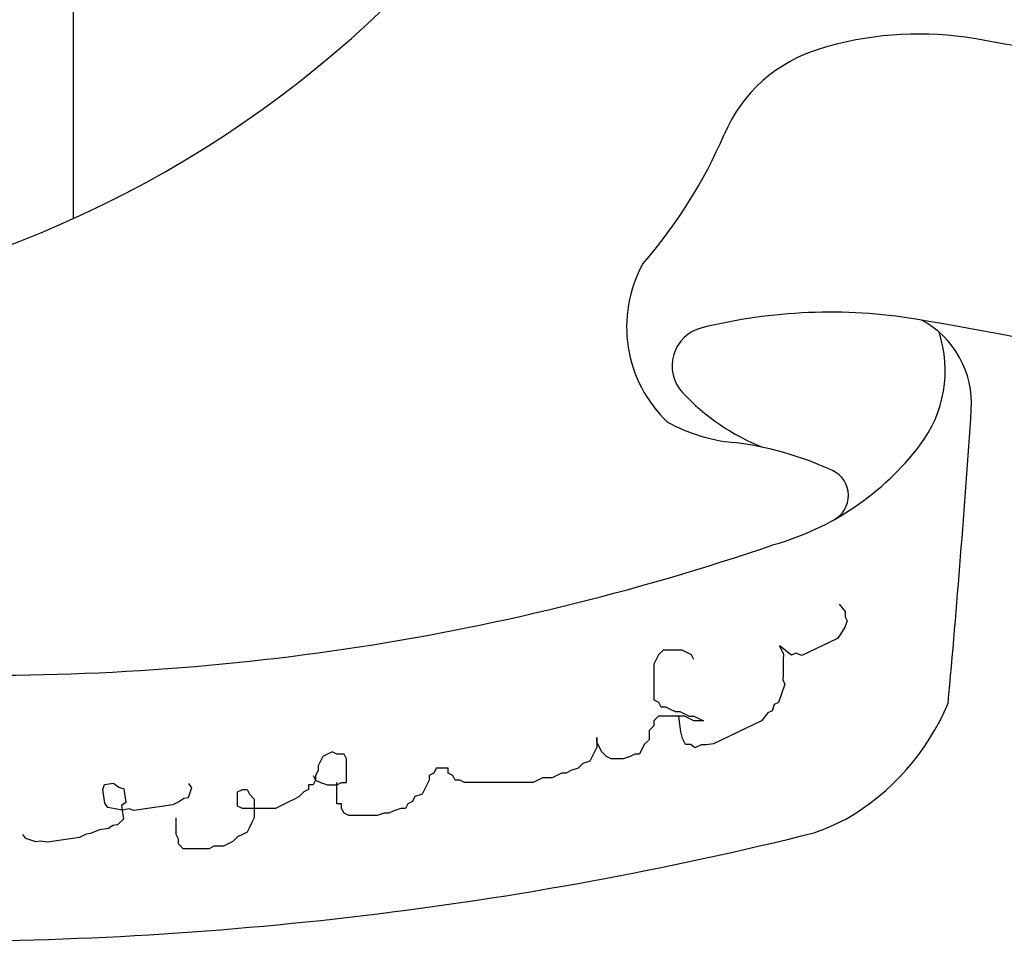
# Model space of a CAD drawing. Units: millimetres. Extents: x 235408 to 3632183, y -2812 to 3245662.
# Drawn here: x 271879 to 272143, y 18679 to 18927 of the extents above; entities that cross this region are included whole.
import ezdxf

# ---------------------------------------------------------------- set-up
doc = ezdxf.new("R2010")
doc.units = ezdxf.units.MM
doc.header["$LTSCALE"] = 500
doc.header["$MEASUREMENT"] = 0
doc.layers.add('AC', color=7, linetype='Continuous')

msp = doc.modelspace()

# ---------------------------------------------------------------- linework, layer by layer
at = {"layer": 'AC', "color": 2}
for p, q in [((271892.93, 19048.81), (271892.93, 18873.25)), ((272098.87, 18769.65), (272100.51, 18767.68)), ((272100.51, 18767.68), (272100.48, 18766.29)), ((272100.48, 18766.29), (272101.02, 18765.17)), ((272100.44, 18763.51), (272099.29, 18761.58)), ((272101.02, 18765.17), (272100.44, 18763.51)), ((272099.29, 18761.58), (272098.44, 18760.48)), ((272083.92, 18757.65), (272082.82, 18758.51)), ((272082.82, 18758.51), (272083.9, 18756.26)), ((272098.44, 18760.48), (272088.9, 18755.9)), ((272050.32, 18756.05), (272049.05, 18753.51)), ((272051.59, 18757.32), (272050.32, 18756.05)), ((272056.68, 18757.32), (272051.59, 18757.32)), ((272057.95, 18756.69), (272056.68, 18757.32)), ((272059.22, 18756.05), (272057.95, 18756.69)), ((272059.86, 18754.78), (272059.22, 18756.05)), ((272083.9, 18756.26), (272083.88, 18754.87)), ((272085.02, 18756.8), (272083.92, 18757.65)), ((272086.12, 18755.95), (272085.02, 18756.8)), ((272087.24, 18756.49), (272086.12, 18755.95)), ((272088.9, 18755.9), (272087.24, 18756.49)), ((272049.05, 18753.51), (272049.05, 18743.98)), ((272083.85, 18753.48), (272083.83, 18752.09)), ((272083.88, 18754.87), (272083.85, 18753.48)), ((272083.81, 18750.7), (272083.78, 18749.31)), ((272083.83, 18752.09), (272083.81, 18750.7)), ((272084.32, 18748.19), (272082.57, 18743.21)), ((272083.78, 18749.31), (272084.32, 18748.19)), ((272049.05, 18743.98), (272050.32, 18743.35)), ((272050.32, 18743.35), (272050.96, 18742.08)), ((272050.96, 18742.08), (272052.23, 18742.08)), ((272052.23, 18742.08), (272053.5, 18741.44)), ((272081.45, 18742.67), (272080.86, 18741.01)), ((272082.57, 18743.21), (272081.45, 18742.67)), ((272050.32, 18739.54), (272049.05, 18738.27)), ((272057.31, 18739.54), (272050.32, 18739.54)), ((272053.5, 18741.44), (272054.77, 18740.81)), ((272054.77, 18740.81), (272056.04, 18740.81)), ((272055.97, 18738.07), (272055.8, 18739.59)), ((272056.04, 18740.81), (272057.31, 18740.17)), ((272057.31, 18740.17), (272058.59, 18739.54)), ((272058.59, 18738.9), (272057.31, 18739.54)), ((272058.59, 18739.54), (272059.86, 18739.54)), ((272059.86, 18739.54), (272061.13, 18738.9)), ((272079.74, 18740.48), (272078.03, 18738.28)), ((272080.86, 18741.01), (272079.74, 18740.48)), ((272049.05, 18737), (272047.78, 18735.73)), ((272049.05, 18738.27), (272049.05, 18737)), ((272056.31, 18735.37), (272055.97, 18738.07)), ((272059.86, 18738.27), (272058.59, 18738.9)), ((272062.4, 18738.27), (272059.86, 18738.27)), ((272061.13, 18738.9), (272062.4, 18738.27)), ((272078.03, 18738.28), (272065.13, 18732.09)), ((272047.78, 18735.73), (272047.78, 18733.18)), ((272056.81, 18733.61), (272056.31, 18735.37)), ((272033.79, 18732.55), (272033.79, 18733.82)), ((272033.79, 18733.82), (272033.79, 18731.28)), ((272035.07, 18730.01), (272033.79, 18732.55)), ((272046.51, 18731.91), (272045.24, 18729.37)), ((272047.78, 18733.18), (272046.51, 18731.91)), ((272057.62, 18731.93), (272056.81, 18733.61)), ((272059.01, 18731.91), (272057.62, 18731.93)), ((272060.11, 18731.06), (272059.01, 18731.91)), ((272061.79, 18731.86), (272060.11, 18731.06)), ((272063.18, 18731.84), (272061.79, 18731.86)), ((272065.13, 18732.09), (272063.18, 18731.84)), ((271961.33, 18729.37), (271960.06, 18728.74)), ((271962.6, 18730.01), (271961.33, 18729.37)), ((271963.87, 18729.37), (271962.6, 18730.01)), ((271965.78, 18729.37), (271963.87, 18729.37)), ((271966.41, 18728.1), (271965.78, 18729.37)), ((272033.16, 18730.01), (272031.89, 18727.47)), ((272033.79, 18731.28), (272033.16, 18730.01)), ((272036.34, 18728.74), (272035.07, 18730.01)), ((272043.97, 18729.37), (272042.69, 18728.74)), ((272045.24, 18729.37), (272043.97, 18729.37)), ((271960.06, 18728.74), (271958.79, 18726.2)), ((271958.79, 18726.2), (271958.79, 18724.93)), ((271966.41, 18721.75), (271966.41, 18728.1)), ((272029.98, 18726.83), (272028.71, 18725.56)), ((272031.89, 18727.47), (272029.98, 18726.83)), ((272037.61, 18728.1), (272036.34, 18728.74)), ((272040.79, 18728.1), (272037.61, 18728.1)), ((272042.69, 18728.74), (272040.79, 18728.1)), ((271957.51, 18723.66), (271958.15, 18722.39)), ((271958.79, 18724.93), (271958.15, 18723.66)), ((271958.15, 18723.66), (271958.15, 18722.39)), ((271989.93, 18724.29), (271988.66, 18723.66)), ((271988.66, 18723.66), (271988.66, 18722.39)), ((271990.57, 18725.56), (271989.93, 18724.29)), ((271993.75, 18725.56), (271990.57, 18725.56)), ((271993.75, 18724.29), (271993.75, 18725.56)), ((271995.02, 18723.66), (271993.75, 18724.29)), ((271995.65, 18722.39), (271995.02, 18723.66)), ((272022.99, 18723.66), (272021.72, 18723.02)), ((272024.26, 18724.29), (272022.99, 18723.66)), ((272025.53, 18724.29), (272024.26, 18724.29)), ((272026.8, 18724.93), (272025.53, 18724.29)), ((272028.71, 18725.56), (272026.8, 18724.93)), ((271900.91, 18719.85), (271901.34, 18721.17)), ((271901.34, 18721.17), (271903.8, 18721.54)), ((271903.8, 18721.54), (271905.22, 18720.5)), ((271923.96, 18721.43), (271924.76, 18720.29)), ((271957.51, 18721.11), (271956.24, 18721.11)), ((271956.24, 18721.11), (271956.24, 18719.84)), ((271958.15, 18722.39), (271957.51, 18721.11)), ((271958.15, 18722.39), (271959.42, 18721.75)), ((271959.42, 18721.75), (271961.33, 18721.11)), ((271961.33, 18721.11), (271963.87, 18721.11)), ((271963.87, 18721.11), (271965.14, 18721.75)), ((271963.87, 18716.03), (271963.87, 18721.75)), ((271965.14, 18721.75), (271966.41, 18721.75)), ((271988.66, 18722.39), (271986.76, 18718.57)), ((271996.93, 18722.39), (271995.65, 18722.39)), ((271998.2, 18721.75), (271996.93, 18722.39)), ((272016.63, 18721.75), (271998.2, 18721.75)), ((272017.9, 18722.39), (272016.63, 18721.75)), ((272019.17, 18723.02), (272017.9, 18722.39)), ((272021.72, 18723.02), (272019.17, 18723.02)), ((271901.47, 18716.16), (271900.91, 18719.85)), ((271905.22, 18720.5), (271906.54, 18720.07)), ((271906.54, 18720.07), (271907.1, 18716.38)), ((271924.33, 18718.97), (271923.9, 18717.65)), ((271924.76, 18720.29), (271924.33, 18718.97)), ((271937.17, 18719.21), (271938.44, 18719.84)), ((271937.17, 18715.4), (271937.17, 18719.21)), ((271938.44, 18719.84), (271939.72, 18719.84)), ((271939.72, 18719.84), (271940.35, 18718.57)), ((271940.35, 18718.57), (271941.62, 18717.3)), ((271954.97, 18719.21), (271953.7, 18717.94)), ((271956.24, 18719.84), (271954.97, 18719.21)), ((271986.76, 18718.57), (271984.85, 18717.94)), ((271902.27, 18715.02), (271901.47, 18716.16)), ((271907.1, 18716.38), (271905.96, 18715.58)), ((271905.96, 18715.58), (271906.52, 18711.89)), ((271919.77, 18715.77), (271909.31, 18714.2)), ((271921.53, 18716.66), (271919.77, 18715.77)), ((271922.67, 18717.46), (271921.53, 18716.66)), ((271923.9, 18717.65), (271922.67, 18717.46)), ((271941.62, 18717.3), (271941.62, 18712.22)), ((271949.89, 18716.03), (271948.61, 18715.4)), ((271951.16, 18716.67), (271949.89, 18716.03)), ((271952.43, 18717.3), (271951.16, 18716.67)), ((271953.7, 18717.94), (271952.43, 18717.3)), ((271965.14, 18716.03), (271963.87, 18716.03)), ((271965.14, 18714.76), (271965.14, 18716.03)), ((271982.94, 18716.03), (271982.31, 18714.76)), ((271984.21, 18716.67), (271982.94, 18716.03)), ((271984.85, 18717.94), (271984.21, 18716.67)), ((271904.21, 18714.69), (271902.27, 18715.02)), ((271906.15, 18714.35), (271904.21, 18714.69)), ((271907.99, 18714.63), (271906.15, 18714.35)), ((271909.31, 18714.2), (271907.99, 18714.63)), ((271938.44, 18714.76), (271937.17, 18715.4)), ((271947.34, 18714.76), (271938.44, 18714.76)), ((271948.61, 18715.4), (271947.34, 18714.76)), ((271965.78, 18713.49), (271965.14, 18714.76)), ((271967.05, 18712.86), (271965.78, 18713.49)), ((271976.58, 18713.49), (271974.68, 18712.86)), ((271977.86, 18713.49), (271976.58, 18713.49)), ((271979.13, 18714.13), (271977.86, 18713.49)), ((271981.03, 18714.76), (271979.13, 18714.13)), ((271982.31, 18714.76), (271981.03, 18714.76)), ((271904.86, 18710.38), (271903.62, 18710.2)), ((271906.52, 18711.89), (271904.86, 18710.38)), ((271920.65, 18707.77), (271920.65, 18712.22)), ((271940.99, 18710.95), (271940.35, 18709.68)), ((271941.62, 18712.22), (271940.99, 18710.95)), ((271974.68, 18712.86), (271967.05, 18712.86)), ((271880.24, 18706.68), (271879.44, 18707.81)), ((271896.43, 18707.85), (271894.67, 18706.96)), ((271897.66, 18708.04), (271896.43, 18707.85)), ((271900.03, 18709.03), (271897.66, 18708.04)), ((271902.49, 18709.4), (271900.03, 18709.03)), ((271903.62, 18710.2), (271902.49, 18709.4)), ((271921.28, 18706.5), (271920.65, 18707.77)), ((271938.44, 18707.77), (271937.17, 18707.14)), ((271939.72, 18708.41), (271938.44, 18707.77)), ((271940.35, 18709.68), (271939.72, 18708.41)), ((271882.89, 18705.82), (271880.24, 18706.68)), ((271884.12, 18706), (271882.89, 18705.82)), ((271886.06, 18705.67), (271884.12, 18706)), ((271894.67, 18706.96), (271886.06, 18705.67)), ((271921.28, 18705.23), (271921.28, 18706.5)), ((271922.55, 18703.96), (271921.28, 18705.23)), ((271934.63, 18705.23), (271933.36, 18704.6)), ((271935.9, 18705.87), (271934.63, 18705.23)), ((271937.17, 18707.14), (271935.9, 18705.87)), ((271929.54, 18703.96), (271922.55, 18703.96)), ((271930.82, 18704.6), (271929.54, 18703.96)), ((271933.36, 18704.6), (271930.82, 18704.6))]:
    msp.add_line(p, q, dxfattribs=at)
for centre, major_axis, start_param, end_param in [((271769.5, 19145.77), (0, 299.17), 3.386555, 4.712386), ((272120.49, 18830.57), (0, 92.29), -0.134138, 0.293687), ((271745.77, 16711.77), (0.01, 2243.91), -0.270323, -0.173358), ((272105.63, 18879.69), (0, 40.98), 0.293702, 1.164605), ((271946.4, 18948.18), (0.01, 132.37), 3.994842, 4.306255), ((272076.96, 18844.16), (0, 35.21), 1.067616, 2.383615), ((272096.49, 18704.62), (0, 143.5), -0.161424, 0.243092), ((271745.77, 16711.77), (0.01, 2166.97), -0.224958, -0.173358), ((272109.19, 18823.63), (0, 25.3), 4.645277, 5.79759), ((272064.48, 18833.71), (0, 10.5), 0.24308, 2.320191), ((272094.28, 18832.46), (0, 33.12), 4.059619, 5.028285), ((272100.44, 18867.17), (0, 59.62), 2.320196, 2.761546), ((268763.84, 19048.51), (0.2, 3378.2), 4.621897, 4.645325), ((272074.46, 18857.4), (0, 44.46), 2.631638, 3.048683), ((272059.76, 18724.71), (0, 89.05), -0.432973, -0.119051), ((272060.85, 18858.01), (0, 75.2), 3.417337, 4.059633), ((272094.03, 18798.85), (0, 7.37), 3.611077, 5.850215), ((271870.56, 19401.36), (0, 650.78), 3.106745, 3.471399), ((272068.2, 18768.33), (0, 65.11), 3.663648, 4.313385), ((272062.29, 18788.44), (-0.02, 85.63), 3.501714, 3.606131), ((271854.4, 19663.19), (0, 984.12), 3.134806, 3.385947)]:
    msp.add_ellipse(centre, major_axis=major_axis, ratio=1, start_param=start_param, end_param=end_param, dxfattribs=at)

doc.saveas('drawing.dxf')
